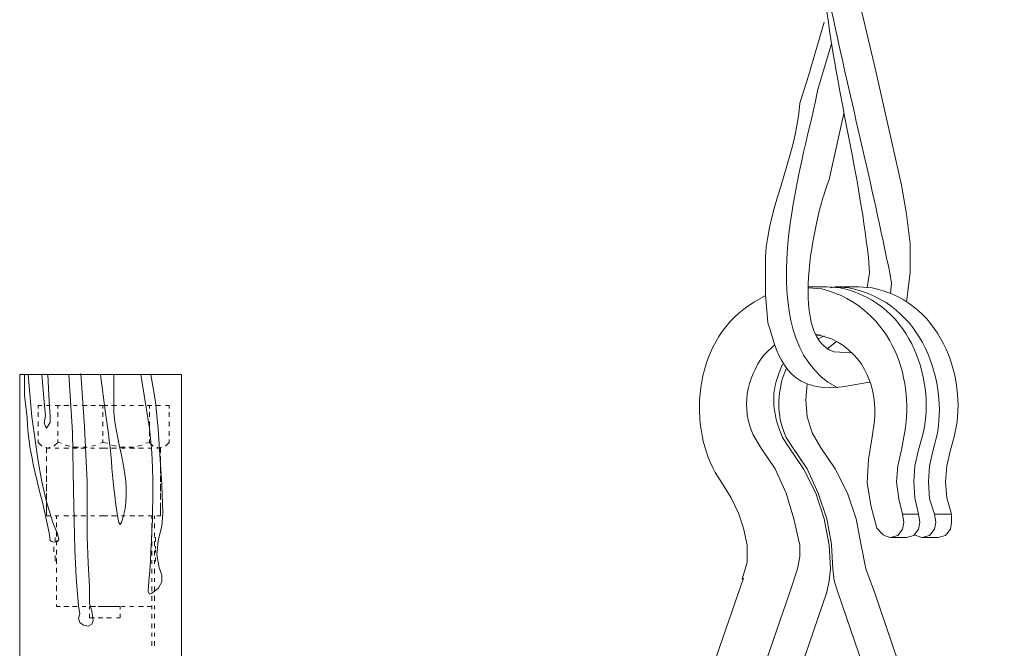
# Model space of a CAD drawing. Units: inches. Extents: x 0 to 33.2, y -26.5 to 12.1.
# Drawn here: x 8.8 to 14.6, y -14.6 to -10.9 of the extents above; entities that cross this region are included whole.
import ezdxf

# ---------------------------------------------------------------- set-up
doc = ezdxf.new("R2010")
doc.units = ezdxf.units.IN
doc.header["$MEASUREMENT"] = 0
doc.layers.add('Layer 1', color=7, linetype='Continuous')

# ---------------------------------------------------------------- blocks, each defined once
blk = doc.blocks.new('block 2')
at = {"layer": 'Layer 1', "color": 7, "lineweight": 18, "true_color": 0xffffff}
for points in [[(14.0007, -12.5956), (14.0224, -12.4235), (14.0224, -12.2515), (14.0007, -12.0796), (13.9718, -11.9075), (13.8205, -11.2361), (13.7411, -10.8976), (13.6906, -10.7313), (13.6619, -10.5593), (13.6619, -10.3873), (13.6835, -10.2153), (13.6835, -10.1265), (13.6979, -10.0432), (13.7555, -9.8824)], [(13.424, -12.5067), (13.532, -12.5067)], [(13.5825, -12.5067), (13.5537, -12.5124)], [(13.5825, -12.5067), (13.7196, -12.5067)], [(13.4743, -12.7953), (13.496, -12.7897)], [(13.4816, -12.812), (13.5177, -12.7952)], [(13.532, -12.873), (13.5897, -12.8286)], [(9.2568, -16.8898), (8.781, -16.8898), (8.781, -13.0227), (9.7327, -13.0227), (9.7327, -16.8898), (9.2568, -16.8898)], [(8.9108, -13.0227), (8.9251, -13.1836), (8.9324, -13.2669), (8.9251, -13.3057), (8.9324, -13.328), (8.9396, -13.339), (8.9612, -13.3057), (8.9612, -13.2669), (8.9541, -13.1836), (8.9469, -13.0227)], [(9.0694, -13.0227), (9.0909, -13.3612), (9.0981, -13.7053), (9.1054, -14.0547), (9.1126, -14.2156), (9.1198, -14.2932), (9.1271, -14.3822)], [(9.1415, -13.0172), (9.163, -13.328), (9.1775, -13.6552), (9.1775, -13.977), (9.1847, -14.1323), (9.1919, -14.2711)], [(13.496, -13.4498), (13.4456, -13.3668), (13.4167, -13.2724), (13.4095, -13.1726), (13.4167, -13.0782)], [(8.9108, -13.2058), (8.8892, -13.2058)], [(8.8892, -13.2058), (8.8892, -13.2225)], [(8.9613, -13.2058), (8.9397, -13.2058)], [(9.019, -13.2058), (8.9901, -13.2058)], [(9.0046, -13.2058), (9.0046, -13.2225)], [(9.0695, -13.2058), (9.0406, -13.2058)], [(9.12, -13.2058), (9.0983, -13.2058)], [(9.1776, -13.2058), (9.1487, -13.2058)], [(9.2281, -13.2058), (9.1992, -13.2058)], [(9.2713, -13.2058), (9.2497, -13.2058)], [(9.2713, -13.2058), (9.2713, -13.2225)], [(9.2713, -13.2058), (9.3002, -13.2058)], [(9.3218, -13.2058), (9.3507, -13.2058)], [(9.3795, -13.2058), (9.4011, -13.2058)], [(9.4299, -13.2058), (9.4516, -13.2058)], [(9.4804, -13.2058), (9.5093, -13.2058)], [(9.5309, -13.2058), (9.5597, -13.2058)], [(9.5453, -13.2058), (9.5453, -13.2225)], [(9.5814, -13.2058), (9.6102, -13.2058)], [(9.639, -13.2058), (9.6606, -13.2058)], [(9.6606, -13.2058), (9.6606, -13.2225)], [(8.8892, -13.2447), (8.8892, -13.2725)], [(9.0046, -13.2447), (9.0046, -13.2725)], [(9.2713, -13.2447), (9.2713, -13.2725)], [(9.5453, -13.2447), (9.5453, -13.2725)], [(9.6606, -13.2447), (9.6606, -13.2725)], [(8.8892, -13.3002), (8.8892, -13.328)], [(9.0046, -13.3002), (9.0046, -13.328)], [(9.2713, -13.3002), (9.2713, -13.328)], [(9.5453, -13.3002), (9.5453, -13.328)], [(9.6606, -13.3002), (9.6606, -13.328)], [(8.8892, -13.3558), (8.8892, -13.3834)], [(9.0046, -13.3558), (9.0046, -13.3834)], [(9.2713, -13.3556), (9.2713, -13.3834)], [(9.5453, -13.3556), (9.5453, -13.3834)], [(9.6606, -13.3556), (9.6606, -13.3834)], [(13.7988, -13.389), (13.7772, -13.5221), (13.77, -13.6608), (13.7916, -13.7939), (13.8277, -13.927)], [(8.8892, -13.4056), (8.8892, -13.4222)], [(8.8892, -13.4222), (8.9108, -13.4444)], [(8.9829, -13.4444), (9.0046, -13.4222), (9.0262, -13.4278)], [(9.0046, -13.4056), (9.0046, -13.4222)], [(9.0478, -13.4389), (9.0767, -13.4444)], [(9.2064, -13.4444), (9.2281, -13.4389)], [(9.2569, -13.4278), (9.2713, -13.4222)], [(9.2713, -13.4056), (9.2713, -13.4222)], [(9.2713, -13.4222), (9.3002, -13.4278)], [(9.3217, -13.4389), (9.3507, -13.4444)], [(9.4732, -13.4444), (9.502, -13.4389)], [(9.5237, -13.4278), (9.5453, -13.4222)], [(9.5453, -13.4056), (9.5453, -13.4222), (9.567, -13.4444)], [(9.639, -13.4444), (9.6606, -13.4222)], [(9.6606, -13.4056), (9.6606, -13.4222)], [(8.9324, -13.4501), (8.9469, -13.4554), (8.9613, -13.4501)], [(8.9613, -13.4554), (8.9397, -13.4554)], [(8.9397, -13.4557), (8.9397, -13.4832)], [(8.9397, -13.5055), (8.9397, -13.5333)], [(9.0118, -13.4554), (8.9901, -13.4554)], [(9.0695, -13.4554), (9.0406, -13.4554)], [(9.12, -13.4554), (9.0911, -13.4554)], [(9.0983, -13.4501), (9.1271, -13.4501)], [(9.1704, -13.4554), (9.1415, -13.4554)], [(9.1559, -13.4501), (9.1776, -13.4501)], [(9.2208, -13.4554), (9.1992, -13.4554)], [(9.2713, -13.4554), (9.2497, -13.4554)], [(9.2713, -13.4557), (9.3002, -13.4557)], [(9.3217, -13.4557), (9.3507, -13.4557)], [(9.3722, -13.4501), (9.4011, -13.4501)], [(9.3795, -13.4557), (9.4011, -13.4557)], [(9.4227, -13.4501), (9.4515, -13.4501)], [(9.4299, -13.4557), (9.4588, -13.4557)], [(9.4804, -13.4557), (9.5092, -13.4557)], [(9.5381, -13.4557), (9.5597, -13.4557)], [(9.5886, -13.4501), (9.603, -13.4554), (9.6175, -13.4501)], [(9.5886, -13.4557), (9.6102, -13.4557)], [(9.6102, -13.4554), (9.6102, -13.4832)], [(9.6102, -13.5055), (9.6102, -13.5333)], [(13.3735, -14.027), (13.3375, -13.8715), (13.2941, -13.7219), (13.2292, -13.5776), (13.1428, -13.4498)], [(13.5465, -14.027), (13.5177, -13.8715), (13.4671, -13.7219), (13.3951, -13.5776), (13.3086, -13.4498)], [(13.5609, -14.027), (13.5609, -14.0214), (13.532, -13.8715), (13.4816, -13.7219), (13.4167, -13.5776), (13.3302, -13.4498)], [(13.7339, -14.027), (13.7051, -13.8715), (13.6547, -13.7219), (13.5825, -13.5776), (13.496, -13.4498)], [(13.9718, -13.4666), (13.9502, -13.5609), (13.943, -13.6552), (13.9575, -13.7549), (13.979, -13.8439)], [(14.0728, -13.4666), (14.0512, -13.5609), (14.044, -13.6552), (14.0512, -13.7495), (14.0728, -13.8439)], [(14.1594, -13.4666), (14.1377, -13.5609), (14.1304, -13.6552), (14.1377, -13.7549), (14.1666, -13.8439)], [(14.2602, -13.4666), (14.2386, -13.5609), (14.2314, -13.6552), (14.2386, -13.7495), (14.2674, -13.8439)], [(8.9397, -13.5609), (8.9397, -13.5887)], [(9.6102, -13.5609), (9.6102, -13.5887)], [(8.9397, -13.6054), (8.9397, -13.5665)], [(8.9397, -13.6164), (8.9397, -13.6386)], [(9.6102, -13.6054), (9.6102, -13.5665)], [(9.6102, -13.6164), (9.6102, -13.6386)], [(8.9397, -13.6552), (8.9397, -13.633)], [(8.9397, -13.6664), (8.9397, -13.6943)], [(9.6102, -13.6552), (9.6102, -13.633)], [(9.6102, -13.6664), (9.6102, -13.6941)], [(13.0634, -14.027), (13.0418, -13.927), (13.013, -13.8383), (12.9698, -13.7495), (12.9193, -13.6664)], [(8.9397, -13.7107), (8.9397, -13.683)], [(8.9397, -13.7219), (8.9397, -13.7496)], [(9.6102, -13.7107), (9.6102, -13.683)], [(9.6102, -13.7219), (9.6102, -13.7496)], [(8.9397, -13.7606), (8.9397, -13.7385)], [(8.9397, -13.7773), (8.9397, -13.7994)], [(8.9397, -13.8326), (8.9397, -13.7939)], [(9.6102, -13.7606), (9.6102, -13.7385)], [(9.6102, -13.7772), (9.6102, -13.7994)], [(9.6102, -13.8326), (9.6102, -13.7939)], [(8.9397, -13.8273), (8.9397, -13.855)], [(9.6102, -13.8273), (9.6102, -13.855)], [(13.979, -13.8439), (13.9862, -13.8937), (13.979, -13.9326), (13.9502, -13.9713), (13.907, -13.9826)], [(13.979, -13.8439), (14.0728, -13.8439)], [(14.0007, -13.9826), (14.044, -13.9713), (14.0728, -13.9326), (14.08, -13.8937), (14.0728, -13.8439)], [(14.0944, -13.9826), (14.1377, -13.9713), (14.1666, -13.9326), (14.1738, -13.8937), (14.1666, -13.8439)], [(14.2674, -13.8439), (14.1666, -13.8439)], [(14.2674, -13.8439), (14.2674, -13.8937), (14.2602, -13.9326), (14.2314, -13.9713), (14.1881, -13.9826)], [(8.9613, -13.855), (8.9397, -13.855)], [(9.0118, -13.855), (8.9901, -13.855)], [(8.9974, -13.855), (8.9974, -13.8716)], [(8.9974, -13.8938), (8.9974, -13.9216)], [(9.0695, -13.855), (9.0406, -13.855)], [(9.12, -13.855), (9.0911, -13.855)], [(9.1704, -13.855), (9.1415, -13.855)], [(9.2208, -13.855), (9.1992, -13.855)], [(9.2713, -13.855), (9.2497, -13.855)], [(9.2713, -13.855), (9.3002, -13.855)], [(9.3218, -13.855), (9.3507, -13.855)], [(9.3795, -13.855), (9.4011, -13.855)], [(9.4299, -13.855), (9.4588, -13.855)], [(9.4804, -13.855), (9.5093, -13.855)], [(9.5381, -13.855), (9.5597, -13.855)], [(9.5597, -13.8549), (9.5597, -13.8716)], [(9.5597, -13.8993), (9.5597, -13.927)], [(9.5742, -13.8549), (9.5742, -13.8715)], [(9.5742, -13.8993), (9.5742, -13.927)], [(9.5886, -13.855), (9.6102, -13.855)], [(8.9974, -13.9494), (8.9974, -13.977)], [(9.5597, -13.9547), (9.5597, -13.977)], [(9.5742, -13.9547), (9.5742, -13.977)], [(13.907, -13.9826), (13.8853, -13.977), (13.8637, -13.9659), (13.8277, -13.927)], [(14.0512, -13.9659), (14.0728, -13.977), (14.0944, -13.9826)], [(8.9901, -13.9826), (8.9901, -14.0104)], [(8.9974, -13.9993), (8.9974, -14.027)], [(9.5597, -14.0048), (9.5597, -14.0324)], [(9.5742, -13.9826), (9.5813, -13.9826), (9.5813, -14.0048)], [(9.5742, -14.0047), (9.5742, -14.0324)], [(13.0347, -14.2267), (13.0634, -14.1268), (13.0634, -14.027)], [(13.3158, -14.3044), (13.359, -14.1657), (13.3735, -14.0934), (13.3735, -14.027)], [(13.532, -14.3044), (13.5465, -14.2378), (13.5537, -14.1657), (13.5465, -14.027)], [(13.597, -14.3044), (13.5753, -14.2378), (13.5681, -14.1657), (13.5609, -14.027)], [(13.8132, -14.3044), (13.7627, -14.1657), (13.7339, -14.027)], [(13.907, -13.9826), (14.0007, -13.9826)], [(14.0944, -13.9826), (14.1881, -13.9826)], [(8.9829, -14.038), (8.9829, -14.0658)], [(8.9974, -14.0547), (8.9974, -14.0824)], [(9.5597, -14.0602), (9.5597, -14.088)], [(9.5742, -14.0602), (9.5742, -14.088)], [(9.5813, -14.0325), (9.5813, -14.0491)], [(9.5813, -14.0714), (9.5813, -14.0547)], [(8.9901, -14.0881), (8.9901, -14.1213)], [(8.9974, -14.1047), (8.9974, -14.1378)], [(9.5597, -14.1157), (9.5597, -14.1378)], [(9.5742, -14.1157), (9.5742, -14.1378)], [(9.5742, -14.1213), (9.5813, -14.1213)], [(9.5813, -14.1213), (9.5813, -14.0991)], [(8.9974, -14.1601), (8.9974, -14.188)], [(9.5597, -14.1657), (9.5597, -14.1934)], [(9.5742, -14.1657), (9.5742, -14.1934)], [(8.9974, -14.2156), (8.9974, -14.2434)], [(9.5597, -14.2212), (9.5597, -14.2434)], [(9.5742, -14.2212), (9.5742, -14.2433)], [(12.2199, -16.5958), (13.0419, -14.2212)], [(8.9974, -14.2656), (8.9974, -14.2988)], [(9.1271, -14.3822), (9.1343, -14.4319), (9.1271, -14.4597), (9.1343, -14.482), (9.1558, -14.4986), (9.1847, -14.5042), (9.2063, -14.493), (9.2135, -14.4708), (9.2063, -14.4153), (9.1919, -14.3709), (9.1919, -14.2711)], [(9.5597, -14.2711), (9.5597, -14.2988)], [(9.5742, -14.2711), (9.5742, -14.2988)], [(12.6886, -16.1186), (13.3158, -14.3044)], [(13.532, -14.3044), (12.84, -16.3294)], [(13.597, -14.3044), (14.4332, -16.7456)], [(13.8132, -14.3044), (14.5775, -16.5514)], [(8.9974, -14.3211), (8.9974, -14.3487)], [(9.5597, -14.3265), (9.5597, -14.3542)], [(9.5742, -14.3265), (9.5742, -14.3542)], [(8.9974, -14.3765), (8.9974, -14.3876)], [(8.9974, -14.3876), (9.019, -14.3876)], [(9.0406, -14.3876), (9.0694, -14.3876)], [(9.0911, -14.3876), (9.12, -14.3876)], [(9.1487, -14.3876), (9.1704, -14.3876)], [(9.192, -14.3875), (9.2208, -14.3875)], [(9.192, -14.4041), (9.192, -14.3875)], [(9.2208, -14.4542), (9.192, -14.4542), (9.192, -14.4319)], [(9.1992, -14.3876), (9.2281, -14.3876)], [(9.2425, -14.3875), (9.2713, -14.3875)], [(9.2497, -14.3876), (9.2713, -14.3876)], [(9.3002, -14.3875), (9.2713, -14.3875)], [(9.293, -14.3875), (9.3218, -14.3875)], [(9.3507, -14.3875), (9.3218, -14.3875)], [(9.3507, -14.3875), (9.3722, -14.3875), (9.3722, -14.4042)], [(9.3722, -14.4319), (9.3722, -14.4542), (9.3507, -14.4542)], [(9.4011, -14.3875), (9.3795, -14.3875)], [(9.4516, -14.3875), (9.4299, -14.3875)], [(9.5093, -14.3877), (9.4804, -14.3877)], [(9.5597, -14.3877), (9.5309, -14.3877)], [(9.5597, -14.3822), (9.5597, -14.4042)], [(9.5597, -14.4319), (9.5597, -14.4597)], [(9.5742, -14.3819), (9.5742, -14.4042)], [(9.5742, -14.4319), (9.5742, -14.4597)], [(9.2713, -14.4542), (9.2425, -14.4542)], [(9.3218, -14.4542), (9.293, -14.4542)], [(9.5597, -14.4875), (9.5597, -14.5152)], [(9.5742, -14.4875), (9.5742, -14.5152)], [(9.5597, -14.5429), (9.5597, -14.5651)], [(9.5742, -14.5429), (9.5742, -14.565)], [(9.5597, -14.5928), (9.5597, -14.6207)], [(9.5742, -14.5928), (9.5742, -14.6206)]]:
    blk.add_lwpolyline(points, dxfattribs=at)
for points, knots in [([(13.7555, -9.8824), (13.7555, -9.8824), (13.6619, -9.8713), (13.6619, -9.8713), (13.6619, -9.8713), (13.6186, -9.8602), (13.6186, -9.8602), (13.6186, -9.8602), (13.597, -9.8602), (13.597, -9.8602), (13.597, -9.8602), (13.5826, -9.8713), (13.5826, -9.8713), (13.5826, -9.8713), (13.5537, -9.9101), (13.5537, -9.9101), (13.5537, -9.9101), (13.5394, -9.9489), (13.5394, -9.9489), (13.5394, -9.9489), (13.5177, -10.0378), (13.5177, -10.0378), (13.5177, -10.0378), (13.496, -10.2153), (13.496, -10.2153), (13.496, -10.2153), (13.4817, -10.3929), (13.4817, -10.3929), (13.4817, -10.3929), (13.496, -10.5704), (13.496, -10.5704), (13.496, -10.5704), (13.5177, -10.7479), (13.5177, -10.7479), (13.5711, -11.2872), (13.7176, -11.7939), (13.7773, -12.3347), (13.7773, -12.3347), (13.7845, -12.4235), (13.7845, -12.4235), (13.7845, -12.4235), (13.77, -12.5124), (13.77, -12.5124)], [0, 0, 0, 0, 1, 1, 1, 2, 2, 2, 3, 3, 3, 4, 4, 4, 5, 5, 5, 6, 6, 6, 7, 7, 7, 8, 8, 8, 9, 9, 9, 10, 10, 10, 11, 11, 11, 12, 12, 12, 13, 13, 13, 14, 14, 14, 14]), ([(13.5032, -10.6481), (13.5032, -10.6481), (13.5609, -10.8811), (13.5609, -10.8811), (13.6717, -11.4095), (13.8128, -11.9591), (13.9142, -12.4845), (13.9142, -12.4845), (13.907, -12.5456), (13.907, -12.5456)], [0, 0, 0, 0, 1, 1, 1, 2, 2, 2, 3, 3, 3, 3]), ([(13.7845, -13.0672), (13.7845, -13.0672), (13.6258, -13.0949), (13.6258, -13.0949), (13.6258, -13.0949), (13.5465, -13.1004), (13.5465, -13.1004), (13.2742, -13.0983), (13.2358, -12.8769), (13.186, -12.7176), (13.186, -12.7176), (13.1716, -12.5511), (13.1716, -12.5511), (13.1716, -12.5511), (13.1716, -12.3846), (13.1716, -12.3846), (13.1609, -12.0906), (13.3531, -11.7509), (13.3735, -11.4249), (13.3735, -11.4249), (13.424, -11.264), (13.424, -11.264), (13.424, -11.264), (13.5177, -10.9477), (13.5177, -10.9477)], [0, 0, 0, 0, 1, 1, 1, 2, 2, 2, 3, 3, 3, 4, 4, 4, 5, 5, 5, 6, 6, 6, 7, 7, 7, 8, 8, 8, 8]), ([(13.5609, -11.0752), (13.5609, -11.0752), (13.4817, -11.336), (13.4817, -11.336), (13.4151, -11.7048), (13.0648, -12.7279), (13.5394, -13.0672), (13.5394, -13.0672), (13.597, -13.1004), (13.597, -13.1004)], [0, 0, 0, 0, 1, 1, 1, 2, 2, 2, 3, 3, 3, 3]), ([(13.633, -11.4859), (13.633, -11.4859), (13.5466, -11.8742), (13.5466, -11.8742), (13.4773, -12.0368), (13.2904, -12.7953), (13.5753, -12.8896), (13.5753, -12.8896), (13.6762, -12.8951), (13.6762, -12.8951)], [0, 0, 0, 0, 1, 1, 1, 2, 2, 2, 3, 3, 3, 3]), ([(13.424, -12.5124), (13.424, -12.5124), (13.5032, -12.5179), (13.5032, -12.5179), (13.9362, -12.6313), (14.0537, -13.0842), (13.9862, -13.389), (13.9862, -13.389), (13.9718, -13.4666), (13.9718, -13.4666)], [0, 0, 0, 0, 1, 1, 1, 2, 2, 2, 3, 3, 3, 3]), ([(13.532, -12.5067), (13.532, -12.5067), (13.6114, -12.5124), (13.6114, -12.5124), (14.0508, -12.6085), (14.1746, -13.088), (14.0944, -13.389), (14.0944, -13.389), (14.0728, -13.4666), (14.0728, -13.4666)], [0, 0, 0, 0, 1, 1, 1, 2, 2, 2, 3, 3, 3, 3]), ([(13.5826, -12.5067), (13.5826, -12.5067), (13.6619, -12.5124), (13.6619, -12.5124), (14.109, -12.6014), (14.2421, -13.077), (14.181, -13.3834), (14.181, -13.3834), (14.1594, -13.4666), (14.1594, -13.4666)], [0, 0, 0, 0, 1, 1, 1, 2, 2, 2, 3, 3, 3, 3]), ([(13.7196, -12.5067), (13.7196, -12.5067), (13.7988, -12.5124), (13.7988, -12.5124), (14.2349, -12.6025), (14.3634, -13.0918), (14.2819, -13.389), (14.2819, -13.389), (14.2602, -13.4666), (14.2602, -13.4666)], [0, 0, 0, 0, 1, 1, 1, 2, 2, 2, 3, 3, 3, 3]), ([(12.9193, -13.6664), (12.9193, -13.6664), (12.876, -13.5998), (12.876, -13.5998), (12.7107, -13.3029), (12.7508, -12.8042), (13.1067, -12.5956), (13.1067, -12.5956), (13.1715, -12.5567), (13.1715, -12.5567)], [0, 0, 0, 0, 1, 1, 1, 2, 2, 2, 3, 3, 3, 3]), ([(13.4671, -12.7842), (13.4671, -12.7842), (13.5609, -12.812), (13.5609, -12.812), (13.768, -12.9136), (13.8291, -13.1173), (13.8132, -13.2947), (13.8132, -13.2947), (13.7988, -13.389), (13.7988, -13.389)], [0, 0, 0, 0, 1, 1, 1, 2, 2, 2, 3, 3, 3, 3]), ([(13.1428, -13.4498), (13.1428, -13.4498), (13.0996, -13.3778), (13.0996, -13.3778), (13.029, -13.2238), (13.0553, -13.0462), (13.1644, -12.9062), (13.1644, -12.9062), (13.222, -12.8508), (13.222, -12.8508)], [0, 0, 0, 0, 1, 1, 1, 2, 2, 2, 3, 3, 3, 3]), ([(13.3086, -13.4498), (13.3086, -13.4498), (13.2726, -13.3944), (13.2726, -13.3944), (13.2192, -13.2742), (13.197, -13.14), (13.2509, -13.0172), (13.2509, -13.0172), (13.2726, -12.9617), (13.2726, -12.9617)], [0, 0, 0, 0, 1, 1, 1, 2, 2, 2, 3, 3, 3, 3]), ([(8.8315, -13.0227), (8.8315, -13.0227), (8.8531, -13.2725), (8.8531, -13.2725), (8.8531, -13.2725), (8.8892, -13.5331), (8.8892, -13.5331), (8.8892, -13.5331), (8.9107, -13.6552), (8.9107, -13.6552), (8.9107, -13.6552), (8.9396, -13.7717), (8.9396, -13.7717), (8.9396, -13.7717), (8.9756, -13.8937), (8.9756, -13.8937), (8.9756, -13.8937), (9.0045, -13.9604), (9.0045, -13.9604), (9.0045, -13.9604), (9.0117, -13.9936), (9.0117, -13.9936), (9.0117, -13.9936), (9.0045, -14.0048), (9.0045, -14.0048), (9.0045, -14.0048), (8.9828, -14.0103), (8.9828, -14.0103), (8.9828, -14.0103), (8.9684, -14.0048), (8.9684, -14.0048), (8.9684, -14.0048), (8.9612, -13.9993), (8.9612, -13.9993), (8.924, -13.7592), (8.8319, -13.5227), (8.8242, -13.278), (8.8242, -13.278), (8.8098, -13.1448), (8.8098, -13.1448), (8.8098, -13.1448), (8.8098, -13.0227), (8.8098, -13.0227)], [0, 0, 0, 0, 1, 1, 1, 2, 2, 2, 3, 3, 3, 4, 4, 4, 5, 5, 5, 6, 6, 6, 7, 7, 7, 8, 8, 8, 9, 9, 9, 10, 10, 10, 11, 11, 11, 12, 12, 12, 13, 13, 13, 14, 14, 14, 14]), ([(9.2568, -13.0227), (9.2568, -13.0227), (9.2856, -13.2503), (9.2856, -13.2503), (9.3248, -13.4639), (9.3227, -13.684), (9.3649, -13.8937), (9.3649, -13.8937), (9.3722, -13.905), (9.3722, -13.905), (9.3722, -13.905), (9.3794, -13.8937), (9.3794, -13.8937), (9.4595, -13.6786), (9.3515, -13.4599), (9.336, -13.2447), (9.336, -13.2447), (9.336, -13.0227), (9.336, -13.0227)], [0, 0, 0, 0, 1, 1, 1, 2, 2, 2, 3, 3, 3, 4, 4, 4, 5, 5, 5, 6, 6, 6, 6]), ([(9.4947, -13.0227), (9.4947, -13.0227), (9.5451, -13.339), (9.5451, -13.339), (9.5821, -13.6585), (9.5604, -13.9797), (9.5379, -14.2988), (9.5379, -14.2988), (9.5451, -14.3155), (9.5451, -14.3155), (9.5451, -14.3155), (9.5596, -14.3098), (9.5596, -14.3098), (9.5596, -14.3098), (9.5956, -14.2822), (9.5956, -14.2822), (9.5956, -14.2822), (9.6173, -14.2434), (9.6173, -14.2434), (9.6173, -14.2434), (9.6173, -14.2045), (9.6173, -14.2045), (9.6173, -14.2045), (9.6028, -14.1601), (9.6028, -14.1601), (9.6028, -14.1601), (9.5884, -14.0824), (9.5884, -14.0824), (9.5884, -14.0824), (9.5956, -13.9993), (9.5956, -13.9993), (9.5956, -13.9993), (9.6173, -13.9159), (9.6173, -13.9159), (9.6173, -13.9159), (9.6245, -13.8383), (9.6245, -13.8383), (9.6245, -13.8383), (9.6173, -13.6718), (9.6173, -13.6718), (9.6173, -13.6718), (9.5956, -13.3446), (9.5956, -13.3446), (9.5956, -13.3446), (9.5812, -13.1836), (9.5812, -13.1836), (9.5812, -13.1836), (9.5524, -13.0227), (9.5524, -13.0227)], [0, 0, 0, 0, 1, 1, 1, 2, 2, 2, 3, 3, 3, 4, 4, 4, 5, 5, 5, 6, 6, 6, 7, 7, 7, 8, 8, 8, 9, 9, 9, 10, 10, 10, 11, 11, 11, 12, 12, 12, 13, 13, 13, 14, 14, 14, 15, 15, 15, 16, 16, 16, 16]), ([(13.3302, -13.4498), (13.3302, -13.4498), (13.2941, -13.3944), (13.2941, -13.3944), (13.2416, -13.2812), (13.2379, -13.1618), (13.2726, -13.0449), (13.2726, -13.0449), (13.2941, -12.9895), (13.2941, -12.9895)], [0, 0, 0, 0, 1, 1, 1, 2, 2, 2, 3, 3, 3, 3])]:
    blk.add_open_spline(points, degree=3, knots=knots, dxfattribs=at)

msp = doc.modelspace()

# ---------------------------------------------------------------- block references
at = {"layer": 'Layer 1'}
msp.add_blockref('block 2', (0, 0), dxfattribs=at)

doc.saveas('drawing.dxf')
